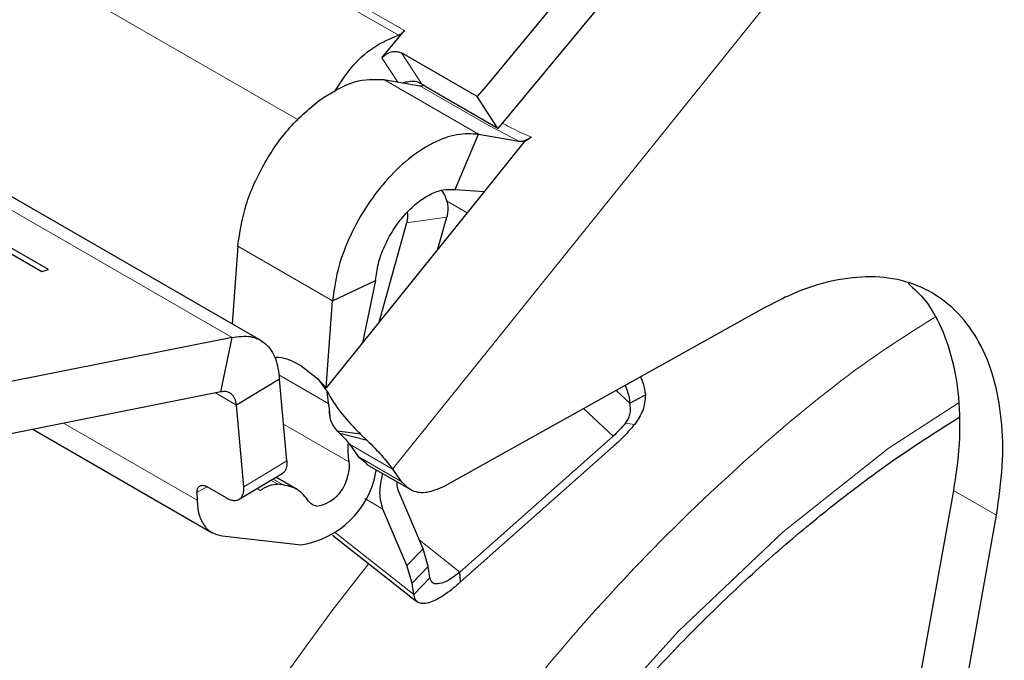
# Model space of a CAD drawing. Units: millimetres. Extents: x 0 to 210, y 0 to 297.
# Drawn here: x 137 to 139, y 116 to 117 of the extents above; entities that cross this region are included whole.
import ezdxf

# ---------------------------------------------------------------- set-up
doc = ezdxf.new("R2010")
doc.units = ezdxf.units.MM
doc.linetypes.add('SLD-Durchgehend', pattern=[0])

msp = doc.modelspace()

# ---------------------------------------------------------------- linework, layer by layer
at = {"color": 8, "linetype": 'SLD-Durchgehend', "lineweight": 18}
for p, q in [((137.13953, 117.38771), (137.98805, 116.89786)), ((137.97536, 116.88862), (137.12684, 117.37846)), ((136.96013, 117.18223), (137.76988, 116.71477)), ((136.21794, 117.08599), (137.6343, 116.26834)), ((138.84132, 117.09013), (137.96346, 115.99808)), ((137.97407, 116.79245), (137.9418, 116.84195)), ((137.98162, 116.8522), (138.02335, 116.7882)), ((137.94566, 116.79735), (138.14011, 116.6851)), ((138.16109, 116.70294), (138.01966, 116.78458)), ((138.22268, 116.67084), (138.16109, 116.70294)), ((138.0741, 116.54827), (138.11625, 116.52394)), ((138.07468, 116.51477), (137.99212, 116.50356)), ((137.84049, 116.34338), (137.64603, 116.45563)), ((137.83251, 116.13205), (137.72992, 116.19127)), ((137.64329, 116.12945), (137.60021, 116.15432)), ((138.42226, 116.15932), (138.45031, 116.13299)), ((137.83298, 116.1283), (137.83297, 116.1284)), ((138.35543, 116.12209), (138.41573, 116.06548)), ((137.5625, 115.93394), (137.28837, 116.09219)), ((137.73985, 116.09039), (137.87393, 116.01299)), ((138.45977, 116.08959), (138.44141, 116.09224)), ((137.96346, 115.99808), (137.87507, 116.0491)), ((137.65821, 115.96189), (137.74658, 116.01482)), ((137.8929, 116.02388), (137.98129, 115.97286)), ((137.72797, 115.96687), (137.71398, 115.97495)), ((137.71845, 115.97762), (137.73932, 115.96557)), ((137.58258, 115.9619), (137.56224, 115.94972)), ((137.68558, 115.95793), (137.69218, 115.95412)), ((139.20229, 115.90338), (139.1139, 115.9544)), ((137.90655, 115.93761), (137.94386, 115.91607)), ((137.84655, 115.8672), (138.00707, 115.74097)), ((138.01817, 115.85252), (138.10173, 115.7868)), ((137.9931, 115.80015), (138.02599, 115.8341)), ((138.00384, 115.76415), (138.03674, 115.7981))]:
    msp.add_line(p, q, dxfattribs=at)
at = {"color": 7, "linetype": 'SLD-Durchgehend', "lineweight": 25}
for p, q in [((138.41946, 117.10363), (138.16483, 116.79581)), ((137.69496, 116.26091), (136.27013, 117.08345)), ((138.46187, 117.03857), (138.1796, 116.69733)), ((137.25806, 116.40736), (136.40953, 116.8972)), ((137.9418, 116.84195), (137.98805, 116.89786)), ((136.39586, 116.89352), (137.24439, 116.40367)), ((138.13719, 116.76239), (137.98162, 116.8522)), ((137.94566, 116.79735), (138.01966, 116.78458)), ((138.16483, 116.79581), (138.15057, 116.77857)), ((138.0319, 116.7826), (138.02335, 116.7882)), ((138.1796, 116.69733), (138.0319, 116.7826)), ((138.14995, 116.77782), (138.13719, 116.76239)), ((138.15057, 116.77857), (138.14995, 116.77782)), ((138.1796, 116.69733), (138.13719, 116.76239)), ((138.09197, 116.5717), (138.14011, 116.6851)), ((138.14011, 116.6851), (138.22268, 116.67084)), ((138.2482, 116.67914), (138.23292, 116.66908)), ((138.23292, 116.66908), (138.14701, 116.5622)), ((138.14701, 116.5622), (137.92097, 116.28101)), ((138.09197, 116.5717), (138.15164, 116.56796)), ((138.05661, 116.44975), (138.07468, 116.51477)), ((137.99212, 116.50356), (137.93518, 116.29869)), ((137.64603, 116.45563), (137.63444, 116.29585)), ((137.24439, 116.40367), (137.25806, 116.40736)), ((137.84049, 116.34338), (137.92854, 116.38531)), ((137.92854, 116.38531), (137.90192, 116.25731)), ((137.82752, 116.16477), (137.84049, 116.34338)), ((138.72864, 116.33001), (138.0712, 115.96373)), ((137.92097, 116.28101), (137.82752, 116.16477)), ((137.6343, 116.26834), (137.14831, 116.17151)), ((137.61154, 116.15658), (137.6343, 116.26834)), ((137.77559, 116.21051), (137.81057, 116.18341)), ((137.73166, 116.18238), (137.64329, 116.12945)), ((137.74658, 116.01482), (137.73166, 116.18238)), ((137.81057, 116.18341), (137.82936, 116.15704)), ((137.81057, 116.18341), (137.82752, 116.16477)), ((137.61154, 116.15658), (137.12555, 116.05975)), ((137.83297, 116.1284), (137.82936, 116.15704)), ((138.45031, 116.13299), (138.48213, 116.15044)), ((137.65821, 115.96189), (137.64329, 116.12945)), ((137.83298, 116.1283), (137.83514, 116.105)), ((137.22597, 116.07976), (137.59359, 115.86753)), ((137.89794, 116.06978), (137.85045, 116.07592)), ((137.85545, 116.07101), (137.85045, 116.07592)), ((137.9114, 116.0568), (137.85545, 116.07101)), ((137.89794, 116.06978), (137.9114, 116.0568)), ((137.87507, 116.0491), (137.8929, 116.02388)), ((138.41573, 116.06548), (138.10173, 115.7868)), ((138.41696, 116.04499), (138.10296, 115.76632)), ((137.8929, 116.02388), (137.91042, 116.0097)), ((137.90959, 116.00843), (137.99798, 115.9574)), ((137.64905, 115.93605), (137.73742, 115.98899)), ((137.92949, 115.9924), (137.93058, 115.99631)), ((137.96346, 115.99808), (137.98129, 115.97286)), ((137.76668, 115.95671), (137.72434, 115.98115)), ((137.73932, 115.96557), (137.72797, 115.96687)), ((137.56224, 115.94972), (137.5625, 115.93394)), ((137.62371, 115.93826), (137.58305, 115.96173)), ((138.02599, 115.8341), (137.97675, 115.95002)), ((139.1139, 115.9544), (138.78064, 114.09509)), ((137.9931, 115.80015), (137.94386, 115.91607)), ((138.86902, 114.04407), (139.20229, 115.90338)), ((137.61404, 115.86093), (137.77591, 115.84241)), ((137.84027, 115.86268), (138.01432, 115.7258)), ((138.03674, 115.7981), (138.02599, 115.8341)), ((138.00384, 115.76415), (137.9931, 115.80015)), ((138.03996, 115.77492), (138.03674, 115.7981)), ((138.10296, 115.76632), (138.10173, 115.7868)), ((138.00707, 115.74097), (138.00384, 115.76415)), ((138.00707, 115.74097), (138.03996, 115.77492))]:
    msp.add_line(p, q, dxfattribs=at)
at = {"color": 8, "linetype": 'SLD-Durchgehend', "lineweight": 18, "flags": 128}
for points in [[(139.12372, 116.13301), (138.98004, 116.03995), (138.76461, 115.86908), (138.55019, 115.66533), (138.3899, 115.4885), (138.23779, 115.29809), (138.09248, 115.09175), (137.9589, 114.87548), (137.83841, 114.65168), (137.73235, 114.42265), (137.64351, 114.19573), (137.5705, 113.96846), (137.50126, 113.6809), (137.46098, 113.40888), (137.44804, 113.15638), (137.46098, 112.91885), (137.50125, 112.69332), (137.5705, 112.4857), (137.6435, 112.34273), (137.73235, 112.21837), (137.8384, 112.1118), (137.9589, 112.02711), (138.09247, 111.96508), (138.23779, 111.92649), (138.38988, 111.91171), (138.55019, 111.91995), (138.7646, 111.96376), (138.98003, 112.04162), (139.19221, 112.14917), (139.19221, 112.14917)], [(137.76107, 111.5084), (137.64015, 111.54393), (137.51691, 111.5974), (137.40218, 111.66618), (137.29662, 111.7499), (137.20083, 111.84806), (137.11538, 111.96011), (137.04073, 112.0854), (136.97733, 112.22321), (136.92553, 112.37277), (136.88563, 112.5332), (136.85787, 112.7036), (136.84239, 112.88298), (136.83929, 113.07032), (136.84858, 113.26455), (136.87022, 113.46454), (136.90408, 113.66917), (136.94996, 113.87725), (137.0076, 114.08759), (137.07667, 114.29899), (137.15678, 114.51023), (137.24747, 114.72012), (137.34821, 114.92744), (137.45844, 115.131), (137.57751, 115.32965), (137.70475, 115.52224), (137.83943, 115.70767), (137.91472, 115.80413)]]:
    msp.add_lwpolyline(points, dxfattribs=at)
at = {"color": 7, "linetype": 'SLD-Durchgehend', "lineweight": 25}
for centre, radius, start, end in [((138.04519, 116.04052), 0.17346, 176.98684, 189.1322), ((137.74731, 116.02531), 0.18513, 278.88777, 349.75914), ((137.79579, 115.99826), 0.07714, 278.88777, 349.75914)]:
    msp.add_arc(centre, radius, start, end, dxfattribs=at)
for points in [[(137.98805, 116.89786), (137.98707, 116.89675), (137.9851, 116.89452), (137.98188, 116.89186), (137.97859, 116.88977), (137.97644, 116.889), (137.97536, 116.88862)], [(137.9418, 116.84195), (137.94456, 116.84471), (137.95007, 116.85024), (137.96113, 116.85484), (137.97245, 116.856), (137.97857, 116.85346), (137.98162, 116.8522)], [(137.82152, 116.76093), (137.84349, 116.7738), (137.88745, 116.79955), (137.92625, 116.79808), (137.94566, 116.79735)], [(138.01966, 116.78458), (138.02109, 116.78449), (138.02395, 116.78431), (138.0272, 116.78582), (138.02883, 116.78658)], [(137.64603, 116.45563), (137.65027, 116.48378), (137.65873, 116.54006), (137.6993, 116.62793), (137.75483, 116.70726), (137.79929, 116.74304), (137.82152, 116.76093)], [(138.14011, 116.6851), (138.12544, 116.68591), (138.09609, 116.68754), (138.04612, 116.66898), (137.99586, 116.63622), (137.94802, 116.58993), (137.90582, 116.53353), (137.87232, 116.47077), (137.84858, 116.40526), (137.84318, 116.364), (137.84049, 116.34338)], [(137.92854, 116.38531), (137.93001, 116.39656), (137.93295, 116.41906), (137.9459, 116.4548), (137.96418, 116.48903), (137.98719, 116.5198), (138.01329, 116.54505), (138.0407, 116.56292), (138.06796, 116.57304), (138.08397, 116.57215), (138.09197, 116.5717)], [(137.6343, 116.26834), (137.64739, 116.27006), (137.67356, 116.2735), (137.70441, 116.25712), (137.72605, 116.2271), (137.72979, 116.19729), (137.73166, 116.18238)], [(137.64329, 116.12945), (137.64249, 116.134), (137.64089, 116.1431), (137.63375, 116.15241), (137.62389, 116.15768), (137.61566, 116.15694), (137.61154, 116.15658)], [(138.44141, 116.09224), (138.43737, 116.0875), (138.42928, 116.07802), (138.42025, 116.06966), (138.41573, 116.06548)], [(138.45977, 116.08959), (138.45303, 116.08169), (138.43954, 116.0659), (138.42449, 116.05196), (138.41696, 116.04499)], [(137.87393, 116.01299), (137.87436, 116.00863), (137.87521, 115.99989), (137.87287, 115.98966), (137.8717, 115.98455)], [(137.69218, 115.95412), (137.69845, 115.95825), (137.71099, 115.96651), (137.72231, 115.96675), (137.72797, 115.96687)], [(137.79142, 115.93241), (137.7846, 115.94106), (137.77096, 115.95836), (137.74986, 115.96317), (137.73932, 115.96557)], [(137.5625, 115.93394), (137.56332, 115.92409), (137.56496, 115.9044), (137.5759, 115.88202), (137.592, 115.86609), (137.60669, 115.86265), (137.61404, 115.86093)], [(137.80771, 115.92205), (137.80441, 115.9228), (137.79782, 115.92431), (137.79355, 115.92971), (137.79142, 115.93241)], [(138.10173, 115.7868), (138.09422, 115.78101), (138.07919, 115.76942), (138.05957, 115.76147), (138.04498, 115.76217), (138.04164, 115.77067), (138.03996, 115.77492)], [(138.10296, 115.76632), (138.09701, 115.76106), (138.08511, 115.75055), (138.06777, 115.73806), (138.05161, 115.7287), (138.03724, 115.72308), (138.02515, 115.72138), (138.01586, 115.72383), (138.00939, 115.73004), (138.00784, 115.73733), (138.00707, 115.74097)]]:
    msp.add_open_spline(points, degree=3, dxfattribs=at)
for points, knots in [([(137.84469, 116.77233), (137.85488, 116.78842), (137.87785, 116.82469), (137.9251, 116.86771), (137.95861, 116.88165), (137.97536, 116.88862)], [0, 0, 0, 0, 0.2849058, 0.6424529, 1, 1, 1, 1]), ([(137.98528, 116.79051), (137.98625, 116.79096), (137.99057, 116.79293), (137.9961, 116.79346), (138.00039, 116.79387)], [0, 0, 0, 0, 0.2242525, 1, 1, 1, 1]), ([(138.02335, 116.7882), (138.01997, 116.78995), (138.01307, 116.79353), (138.00468, 116.79376), (138.00039, 116.79387)], [0, 0, 0, 0, 0.4889434, 1, 1, 1, 1]), ([(138.22268, 116.67084), (138.2242, 116.67073), (138.22743, 116.6705), (138.23362, 116.67202), (138.2399, 116.67455), (138.24486, 116.67716), (138.24736, 116.67864), (138.2482, 116.67914)], [0, 0, 0, 0, 0.2188836, 0.4661695, 0.7292593, 0.9089031, 1, 1, 1, 1]), ([(138.06387, 116.56987), (138.06665, 116.56584), (138.07238, 116.55753), (138.07674, 116.54131), (138.07729, 116.52643), (138.07539, 116.51794), (138.07468, 116.51477)], [0, 0, 0, 0, 0.2633416, 0.5429116, 0.8296106, 1, 1, 1, 1]), ([(137.99365, 116.52463), (137.99395, 116.52075), (137.99452, 116.51347), (137.99289, 116.50672), (137.99212, 116.50356)], [0, 0, 0, 0, 0.5318401, 1, 1, 1, 1]), ([(137.76162, 111.50915), (137.76718, 111.50757), (137.82139, 111.49223), (137.92509, 111.47909), (138.07189, 111.46976), (138.21856, 111.47576), (138.36845, 111.49504), (138.52086, 111.52804), (138.67482, 111.57439), (138.82945, 111.63375), (138.98387, 111.70563), (139.13728, 111.78944), (139.28895, 111.88453), (139.43818, 111.99023), (139.58435, 112.10581), (139.72679, 112.23047), (139.86477, 112.36327), (139.99739, 112.50293), (140.12326, 112.64744), (140.23942, 112.79232), (140.33984, 112.92775), (140.42418, 113.04945), (140.51272, 113.18485), (140.61107, 113.34708), (140.69639, 113.50275), (140.76668, 113.64108), (140.82377, 113.76049), (140.88709, 113.90417), (140.94813, 114.05607), (141.00584, 114.21583), (141.05852, 114.38084), (141.10504, 114.54939), (141.14453, 114.72001), (141.1763, 114.89145), (141.19979, 115.06262), (141.21457, 115.23254), (141.22024, 115.40032), (141.2165, 115.56513), (141.20305, 115.72614), (141.17968, 115.88255), (141.14612, 116.03349), (141.10253, 116.17838), (141.0478, 116.31554), (141.00085, 116.41534), (140.96879, 116.46631), (140.96201, 116.47709)], [0, 0, 0, 0, 0.0031156, 0.0304128, 0.0555073, 0.0809497, 0.1067139, 0.1327445, 0.1589679, 0.185308, 0.2116967, 0.2380795, 0.2644036, 0.2906425, 0.3167732, 0.3427688, 0.368589, 0.3941606, 0.4193312, 0.4437291, 0.4661707, 0.4841785, 0.5003906, 0.5278908, 0.556346, 0.5679114, 0.5870842, 0.6069585, 0.6282432, 0.6504137, 0.6732615, 0.6966219, 0.7203805, 0.7444553, 0.768786, 0.7933276, 0.8180449, 0.8429087, 0.8678902, 0.8929519, 0.9180592, 0.9431747, 0.9682609, 0.9932872, 1, 1, 1, 1]), ([(139.20229, 115.90338), (139.20717, 115.9374), (139.21708, 116.00644), (139.21422, 116.10127), (139.19824, 116.18737), (139.16863, 116.26035), (139.12602, 116.31957), (139.07231, 116.36226), (139.00807, 116.38797), (138.93626, 116.39557), (138.85765, 116.38472), (138.78764, 116.36097), (138.74405, 116.3381), (138.72864, 116.33001)], [0, 0, 0, 0, 0.09338571, 0.18947868, 0.28286482, 0.37895917, 0.47235792, 0.56846622, 0.66185939, 0.75796148, 0.85135139, 0.94744967, 1, 1, 1, 1]), ([(139.02115, 116.37929), (139.0332, 116.36819), (139.06226, 116.34142), (139.09445, 116.28061), (139.11877, 116.2022), (139.1284, 116.11166), (139.1255, 116.02754), (139.11695, 115.97364), (139.1139, 115.9544)], [0, 0, 0, 0, 0.1346897, 0.3246574, 0.5146261, 0.7045871, 0.8945484, 1, 1, 1, 1]), ([(137.72166, 116.22719), (137.7245, 116.22744), (137.74123, 116.22893), (137.76, 116.21886), (137.77559, 116.21051)], [0, 0, 0, 0, 0.16962624, 1, 1, 1, 1]), ([(138.44034, 116.16939), (138.44226, 116.16498), (138.44748, 116.15299), (138.44922, 116.14073), (138.45031, 116.13299)], [0, 0, 0, 0, 0.36819304, 1, 1, 1, 1]), ([(138.47207, 116.18707), (138.47402, 116.18258), (138.47928, 116.17052), (138.48103, 116.15818), (138.48213, 116.15044)], [0, 0, 0, 0, 0.3721553, 1, 1, 1, 1]), ([(137.82936, 116.15704), (137.83789, 116.14269), (137.85498, 116.11395), (137.88153, 116.08621), (137.89548, 116.07225), (137.89794, 116.06978)], [0, 0, 0, 0, 0.4504998, 0.9028757, 1, 1, 1, 1]), ([(138.48213, 116.15044), (138.48127, 116.13961), (138.47956, 116.1181), (138.46633, 116.09905), (138.45977, 116.08959)], [0, 0, 0, 0, 0.5034811, 1, 1, 1, 1]), ([(138.44141, 116.09224), (138.44339, 116.09499), (138.44736, 116.10053), (138.45077, 116.11052), (138.45214, 116.12149), (138.45093, 116.12911), (138.45031, 116.13299)], [0, 0, 0, 0, 0.2302161, 0.4637665, 0.7266294, 1, 1, 1, 1]), ([(137.85045, 116.07592), (137.84755, 116.07946), (137.84176, 116.08654), (137.8353, 116.1011), (137.83389, 116.11262), (137.83399, 116.11939), (137.834, 116.12018)], [0, 0, 0, 0, 0.2841817, 0.5686146, 0.9492197, 1, 1, 1, 1]), ([(137.88925, 112.18778), (137.87686, 112.19579), (137.83351, 112.22384), (137.771, 112.28401), (137.70161, 112.36646), (137.64341, 112.4569), (137.59352, 112.55684), (137.55221, 112.66606), (137.51961, 112.78398), (137.4959, 112.91007), (137.48125, 113.04364), (137.47582, 113.18392), (137.47966, 113.33007), (137.49279, 113.48114), (137.51512, 113.6361), (137.54646, 113.7938), (137.58643, 113.95285), (137.63441, 114.11144), (137.68908, 114.26657), (137.74767, 114.41272), (137.80384, 114.53865), (137.85801, 114.65065), (137.91273, 114.75623), (137.98554, 114.88698), (138.05644, 115.00328), (138.13168, 115.11786), (138.19797, 115.21333), (138.28006, 115.32358), (138.36925, 115.43492), (138.46557, 115.54619), (138.56757, 115.65481), (138.67421, 115.75903), (138.78452, 115.8575), (138.89758, 115.94885), (139.01175, 116.03249), (139.0881, 116.08063), (139.12599, 116.10451)], [0, 0, 0, 0, 0.0153116, 0.0535994, 0.087684, 0.1213245, 0.1546088, 0.187641, 0.2205094, 0.253279, 0.2859922, 0.3186678, 0.3513134, 0.3839252, 0.4164831, 0.4489465, 0.4812407, 0.5132233, 0.5445869, 0.5745175, 0.6013218, 0.6210133, 0.6431144, 0.6666568, 0.7030827, 0.7177586, 0.7420865, 0.7672589, 0.7941676, 0.8221377, 0.8508932, 0.880214, 0.9099449, 0.9399734, 0.9702181, 1, 1, 1, 1]), ([(137.85545, 116.07101), (137.85945, 116.06706), (137.86745, 116.05917), (137.87253, 116.05246), (137.87507, 116.0491)], [0, 0, 0, 0, 0.50001031, 1, 1, 1, 1]), ([(137.9114, 116.0568), (137.92199, 116.04618), (137.94317, 116.02495), (137.95669, 116.00703), (137.96346, 115.99808)], [0, 0, 0, 0, 0.5000008, 1, 1, 1, 1]), ([(137.74658, 116.01482), (137.74668, 116.01189), (137.74689, 116.00615), (137.74529, 115.99886), (137.74225, 115.99322), (137.73949, 115.98997), (137.73754, 115.98913), (137.73738, 115.98906)], [0, 0, 0, 0, 0.2527278, 0.4959043, 0.7370962, 0.9785013, 1, 1, 1, 1]), ([(137.94386, 115.91607), (137.94079, 115.92661), (137.93474, 115.94745), (137.94056, 115.97519), (137.94343, 115.98889)], [0, 0, 0, 0, 0.5062622, 1, 1, 1, 1]), ([(137.97675, 115.95002), (137.97439, 115.95605), (137.97188, 115.96247), (137.97321, 115.97112), (137.97329, 115.97165)], [0, 0, 0, 0, 0.938619, 1, 1, 1, 1]), ([(137.98129, 115.97286), (137.98829, 115.96571), (138.0023, 115.95143), (138.0345, 115.94775), (138.05878, 115.95833), (138.0712, 115.96373)], [0, 0, 0, 0, 0.3283515, 0.6566994, 1, 1, 1, 1]), ([(137.56224, 115.94972), (137.56249, 115.95275), (137.56301, 115.95879), (137.56787, 115.96383), (137.5747, 115.96551), (137.58025, 115.963), (137.58305, 115.96173)], [0, 0, 0, 0, 0.25237824, 0.50109888, 0.74840784, 1, 1, 1, 1]), ([(137.62371, 115.93826), (137.62622, 115.93699), (137.63114, 115.93451), (137.63811, 115.93315), (137.64434, 115.93364), (137.64966, 115.93605), (137.65394, 115.94017), (137.6569, 115.94595), (137.65852, 115.9532), (137.65831, 115.95896), (137.65821, 115.96189)], [0, 0, 0, 0, 0.128546, 0.2524846, 0.3751826, 0.4987292, 0.6223972, 0.7459561, 0.8705315, 1, 1, 1, 1])]:
    msp.add_open_spline(points, degree=3, knots=knots, dxfattribs=at)
at = {"color": 8, "linetype": 'SLD-Durchgehend', "lineweight": 18}
for points, knots in [([(138.18861, 116.70822), (138.19598, 116.70417), (138.21394, 116.69431), (138.23549, 116.68477), (138.2482, 116.67914)], [0, 0, 0, 0, 0.4102346, 1, 1, 1, 1]), ([(139.19221, 111.94151), (139.114, 111.89955), (138.95516, 111.81432), (138.71705, 111.7302), (138.49928, 111.68523), (138.30566, 111.67534), (138.13642, 111.69182), (137.97692, 111.7341), (137.82935, 111.80271), (137.69615, 111.89624), (137.57982, 112.01325), (137.48091, 112.15159), (137.39277, 112.32429), (137.3224, 112.53514), (137.2779, 112.78441), (137.26345, 113.04981), (137.2779, 113.3319), (137.3224, 113.63255), (137.39277, 113.92466), (137.48091, 114.19912), (137.57981, 114.45164), (137.69615, 114.70298), (137.82934, 114.95029), (137.97692, 115.18929), (138.13641, 115.41572), (138.30565, 115.62757), (138.49925, 115.8414), (138.7171, 116.04702), (138.91651, 116.20966), (139.03621, 116.28478), (139.07533, 116.30933)], [0, 0, 0, 0, 0.0395814, 0.0803902, 0.1223471, 0.1551452, 0.1879464, 0.2214424, 0.2549415, 0.2884375, 0.3219366, 0.3547347, 0.3875359, 0.42949, 0.4702996, 0.5098831, 0.5494637, 0.5902733, 0.6322302, 0.6650283, 0.6978295, 0.7313254, 0.7648246, 0.7983205, 0.8318197, 0.8646178, 0.897419, 0.9393731, 0.9801833, 1, 1, 1, 1]), ([(140.86084, 116.22715), (140.87438, 116.20896), (140.92131, 116.14592), (140.9908, 116.0012), (141.06227, 115.79171), (141.10647, 115.54206), (141.12099, 115.27675), (141.10652, 114.99464), (141.06203, 114.694), (140.99166, 114.40189), (140.90352, 114.12743), (140.80462, 113.8749), (140.68828, 113.62356), (140.55509, 113.37626), (140.40751, 113.13725), (140.24802, 112.91083), (140.07878, 112.69894), (139.88516, 112.48529), (139.66738, 112.27882), (139.42928, 112.08802), (139.27043, 111.98985), (139.19221, 111.94151)], [0, 0, 0, 0, 0.0196096, 0.0679652, 0.129814, 0.1899755, 0.2483295, 0.3066795, 0.366841, 0.4286939, 0.4770449, 0.5254005, 0.5747802, 0.6241648, 0.6735446, 0.7229291, 0.77128, 0.8196356, 0.8814844, 0.941647, 1, 1, 1, 1]), ([(139.19221, 112.14917), (139.26311, 112.19298), (139.40711, 112.28198), (139.62297, 112.45494), (139.82039, 112.64211), (139.99591, 112.8358), (140.14933, 113.02788), (140.29392, 113.23314), (140.4277, 113.4498), (140.54845, 113.674), (140.65391, 113.90184), (140.74357, 114.13077), (140.82347, 114.37957), (140.88727, 114.64438), (140.92761, 114.91693), (140.94069, 115.17263), (140.92768, 115.41333), (140.887, 115.6389), (140.82454, 115.83113), (140.76669, 115.93672), (140.7414, 115.98287)], [0, 0, 0, 0, 0.0595375, 0.1209214, 0.1840324, 0.2333664, 0.2827057, 0.3330894, 0.3834785, 0.4338623, 0.4842514, 0.5335854, 0.5829247, 0.646031, 0.707416, 0.766957, 0.8264934, 0.8878784, 0.9509894, 1, 1, 1, 1])]:
    msp.add_open_spline(points, degree=3, knots=knots, dxfattribs=at)

doc.saveas('drawing.dxf')
